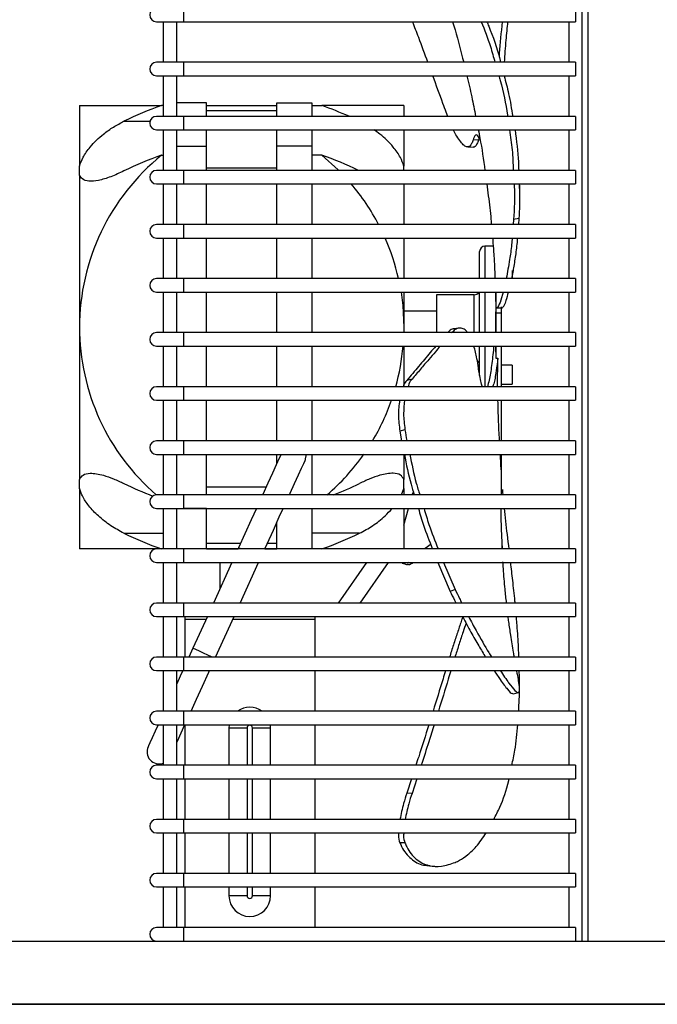
# Model space of a CAD drawing. Units: millimetres. Extents: x -2897 to 7263, y -26252 to 2488.
# Drawn here: x 5546 to 5664, y -13301 to -13119 of the extents above; entities that cross this region are included whole.
import ezdxf

# ---------------------------------------------------------------- set-up
doc = ezdxf.new("R2010")
doc.units = ezdxf.units.MM

msp = doc.modelspace()

# ---------------------------------------------------------------- linework, layer by layer
at = {"color": 0, "linetype": 'ByBlock', "lineweight": -2}
for p, q in [((5650.11, -13289.29), (5650.11, -13030.04)), ((5651.11, -13032.29), (5651.11, -13289.29)), ((5576.36, -13116.79), (5576.36, -13119.29)), ((5648.86, -13116.79), (5648.86, -13119.29)), ((5571.36, -13119.29), (5576.36, -13119.29)), ((5572.61, -13119.29), (5572.61, -13126.79)), ((5575.11, -13126.79), (5575.11, -13119.29)), ((5576.36, -13119.29), (5648.86, -13119.29)), ((5647.61, -13119.29), (5647.61, -13126.79)), ((5576.36, -13126.79), (5571.36, -13126.79)), ((5648.86, -13126.79), (5576.36, -13126.79)), ((5576.36, -13126.79), (5576.36, -13129.29)), ((5648.86, -13126.79), (5648.86, -13129.29)), ((5571.36, -13129.29), (5576.36, -13129.29)), ((5572.61, -13129.29), (5572.61, -13136.79)), ((5575.11, -13136.79), (5575.11, -13129.29)), ((5576.36, -13129.29), (5648.86, -13129.29)), ((5647.61, -13129.29), (5647.61, -13136.79)), ((5580.61, -13134.29), (5575.11, -13134.29)), ((5580.61, -13136.79), (5580.61, -13134.29)), ((5593.61, -13136.79), (5593.61, -13134.29)), ((5593.61, -13134.29), (5600.11, -13134.29)), ((5600.11, -13134.29), (5600.11, -13136.79)), ((5557.11, -13134.79), (5572.28, -13134.79)), ((5557.11, -13134.79), (5557.11, -13145.98)), ((5572.61, -13134.79), (5572.28, -13134.79)), ((5580.61, -13134.79), (5593.61, -13134.79)), ((5593.61, -13135.79), (5580.61, -13135.79)), ((5600.11, -13134.79), (5601.95, -13134.79)), ((5617.11, -13134.79), (5601.95, -13134.79)), ((5617.11, -13134.79), (5617.11, -13136.79)), ((5625.21, -13136.79), (5624.92, -13136.04)), ((5565.34, -13137.69), (5570.16, -13137.69)), ((5576.36, -13136.79), (5571.36, -13136.79)), ((5648.86, -13136.79), (5576.36, -13136.79)), ((5576.36, -13136.79), (5576.36, -13139.29)), ((5648.86, -13136.79), (5648.86, -13139.29)), ((5571.36, -13139.29), (5576.36, -13139.29)), ((5572.61, -13139.29), (5572.61, -13146.79)), ((5575.11, -13146.79), (5575.11, -13139.29)), ((5576.36, -13139.29), (5648.86, -13139.29)), ((5580.61, -13142.29), (5580.61, -13139.29)), ((5593.61, -13142.29), (5593.61, -13139.29)), ((5600.11, -13139.29), (5600.11, -13142.29)), ((5617.11, -13139.29), (5617.11, -13145.98)), ((5647.61, -13139.29), (5647.61, -13146.79)), ((5630.9, -13141.18), (5629.9, -13141.13)), ((5631.04, -13140.79), (5630.89, -13141.18)), ((5575.11, -13142.29), (5580.61, -13142.29)), ((5580.61, -13146.79), (5580.61, -13142.29)), ((5600.11, -13142.29), (5593.61, -13142.29)), ((5593.61, -13146.79), (5593.61, -13142.29)), ((5600.11, -13142.29), (5600.11, -13146.79)), ((5628.91, -13142.44), (5629.91, -13142.49)), ((5572.28, -13143.98), (5572.61, -13143.98)), ((5601.95, -13143.98), (5600.11, -13143.98)), ((5557.11, -13147.64), (5557.11, -13145.98)), ((5576.36, -13146.79), (5571.36, -13146.79)), ((5648.86, -13146.79), (5576.36, -13146.79)), ((5576.36, -13146.79), (5576.36, -13149.29)), ((5580.61, -13146.29), (5593.61, -13146.29)), ((5617.11, -13146.79), (5617.11, -13145.98)), ((5648.86, -13146.79), (5648.86, -13149.29)), ((5557.11, -13147.64), (5557.11, -13175.79)), ((5571.36, -13149.29), (5576.36, -13149.29)), ((5572.61, -13149.29), (5572.61, -13156.79)), ((5575.11, -13156.79), (5575.11, -13149.29)), ((5576.36, -13149.29), (5648.86, -13149.29)), ((5580.61, -13156.79), (5580.61, -13149.29)), ((5593.61, -13156.79), (5593.61, -13149.29)), ((5600.11, -13149.29), (5600.11, -13156.79)), ((5617.11, -13149.29), (5617.11, -13156.79)), ((5647.61, -13149.29), (5647.61, -13156.79)), ((5637.41, -13155.85), (5637.35, -13156.79)), ((5638.39, -13155.7), (5637.41, -13155.85)), ((5638.39, -13155.7), (5638.32, -13156.79)), ((5576.36, -13156.79), (5571.36, -13156.79)), ((5648.86, -13156.79), (5576.36, -13156.79)), ((5576.36, -13156.79), (5576.36, -13159.29)), ((5648.86, -13156.79), (5648.86, -13159.29)), ((5571.36, -13159.29), (5576.36, -13159.29)), ((5572.61, -13159.29), (5572.61, -13166.79)), ((5575.11, -13166.79), (5575.11, -13159.29)), ((5576.36, -13159.29), (5648.86, -13159.29)), ((5580.61, -13166.79), (5580.61, -13159.29)), ((5593.61, -13166.79), (5593.61, -13159.29)), ((5600.11, -13159.29), (5600.11, -13166.79)), ((5617.11, -13159.29), (5617.11, -13166.79)), ((5647.61, -13159.29), (5647.61, -13166.79)), ((5631.11, -13166.79), (5631.11, -13161.79)), ((5633.62, -13160.79), (5632.11, -13160.79)), ((5632.11, -13160.79), (5632.11, -13166.79)), ((5637.11, -13165.29), (5637.11, -13166.79)), ((5576.36, -13166.79), (5571.36, -13166.79)), ((5648.86, -13166.79), (5576.36, -13166.79)), ((5576.36, -13166.79), (5576.36, -13169.29)), ((5648.86, -13166.79), (5648.86, -13169.29)), ((5571.36, -13169.29), (5576.36, -13169.29)), ((5572.61, -13169.29), (5572.61, -13176.79)), ((5575.11, -13176.79), (5575.11, -13169.29)), ((5576.36, -13169.29), (5648.86, -13169.29)), ((5580.61, -13176.79), (5580.61, -13169.29)), ((5593.61, -13176.79), (5593.61, -13169.29)), ((5600.11, -13169.29), (5600.11, -13176.79)), ((5617.11, -13169.29), (5617.11, -13175.79)), ((5630.11, -13169.79), (5623.11, -13169.79)), ((5623.11, -13169.79), (5623.11, -13176.79)), ((5630.11, -13176.79), (5630.11, -13169.79)), ((5631.11, -13176.79), (5631.11, -13169.29)), ((5632.11, -13169.29), (5632.11, -13176.79)), ((5634.04, -13169.29), (5634.09, -13172.79)), ((5634.11, -13169.3), (5634.11, -13172.12)), ((5634.11, -13169.3), (5634.11, -13172.12)), ((5634.11, -13169.3), (5634.11, -13172.83)), ((5634.11, -13169.31), (5634.11, -13172.95)), ((5647.61, -13169.29), (5647.61, -13176.79)), ((5623.11, -13172.79), (5617.11, -13172.79)), ((5634.16, -13172.02), (5634.13, -13172.02)), ((5634.3, -13172.21), (5635.32, -13172.18)), ((5635.11, -13172.1), (5635.11, -13172.95)), ((5635.11, -13172.24), (5635.11, -13173.14)), ((5634.11, -13173.14), (5635.11, -13173.14)), ((5557.11, -13175.79), (5557.11, -13203.94)), ((5617.11, -13175.79), (5617.1, -13176.79)), ((5617.11, -13175.79), (5617.11, -13176.79)), ((5627.36, -13175.95), (5626.37, -13176.08)), ((5635.11, -13175.79), (5635.11, -13176.85)), ((5576.36, -13176.79), (5571.36, -13176.79)), ((5648.86, -13176.79), (5576.36, -13176.79)), ((5576.36, -13176.79), (5576.36, -13179.29)), ((5635.11, -13176.75), (5634.11, -13176.76)), ((5648.86, -13176.79), (5648.86, -13179.29)), ((5571.36, -13179.29), (5576.36, -13179.29)), ((5572.61, -13179.29), (5572.61, -13186.79)), ((5575.11, -13186.79), (5575.11, -13179.29)), ((5576.36, -13179.29), (5648.86, -13179.29)), ((5580.61, -13186.79), (5580.61, -13179.29)), ((5593.61, -13186.79), (5593.61, -13179.29)), ((5600.11, -13179.29), (5600.11, -13186.79)), ((5617.11, -13179.29), (5617.11, -13186.54)), ((5630.11, -13179.56), (5630.11, -13179.29)), ((5631.11, -13184.71), (5631.11, -13179.29)), ((5632.11, -13179.29), (5632.11, -13186.79)), ((5634.11, -13179.29), (5634.11, -13181.53)), ((5634.11, -13180.42), (5634.11, -13179.29)), ((5634.11, -13179.29), (5634.11, -13181.51)), ((5634.11, -13179.29), (5634.11, -13181.52)), ((5634.11, -13179.29), (5634.11, -13181.49)), ((5634.11, -13179.29), (5634.11, -13181.52)), ((5635.11, -13179.29), (5635.11, -13186.79)), ((5647.61, -13179.29), (5647.61, -13186.79)), ((5634.11, -13180.42), (5634.11, -13180.42)), ((5634.11, -13181.49), (5634.5, -13181.48)), ((5634.45, -13186.79), (5634.5, -13181.48)), ((5637.11, -13182.79), (5635.11, -13182.79)), ((5637.11, -13182.79), (5637.11, -13186.29)), ((5618.61, -13185.39), (5617.65, -13185.64)), ((5576.36, -13186.79), (5571.36, -13186.79)), ((5648.86, -13186.79), (5576.36, -13186.79)), ((5576.36, -13186.79), (5576.36, -13189.29)), ((5635.11, -13186.29), (5637.11, -13186.29)), ((5648.86, -13186.79), (5648.86, -13189.29)), ((5571.36, -13189.29), (5576.36, -13189.29)), ((5572.61, -13189.29), (5572.61, -13196.79)), ((5575.11, -13196.79), (5575.11, -13189.29)), ((5576.36, -13189.29), (5648.86, -13189.29)), ((5580.61, -13196.79), (5580.61, -13189.29)), ((5593.61, -13196.79), (5593.61, -13189.29)), ((5600.11, -13189.29), (5600.11, -13196.79)), ((5635.11, -13189.29), (5635.11, -13196.79)), ((5647.61, -13189.29), (5647.61, -13196.79)), ((5617.31, -13194.73), (5616.37, -13195.03)), ((5616.37, -13195.03), (5616.66, -13196.79)), ((5576.36, -13196.79), (5571.36, -13196.79)), ((5648.86, -13196.79), (5576.36, -13196.79)), ((5576.36, -13196.79), (5576.36, -13199.29)), ((5648.86, -13196.79), (5648.86, -13199.29)), ((5571.36, -13199.29), (5576.36, -13199.29)), ((5572.61, -13199.29), (5572.61, -13206.79)), ((5575.11, -13206.79), (5575.11, -13199.29)), ((5576.36, -13199.29), (5648.86, -13199.29)), ((5580.61, -13206.79), (5580.61, -13199.29)), ((5593.61, -13201), (5593.61, -13199.29)), ((5600.11, -13199.29), (5600.11, -13206.79)), ((5617.11, -13199.29), (5617.11, -13203.94)), ((5635.11, -13199.3), (5635.11, -13206.79)), ((5647.61, -13199.29), (5647.61, -13206.79)), ((5635.1, -13202.15), (5635.11, -13206.79)), ((5557.11, -13205.6), (5557.11, -13203.94)), ((5580.61, -13205.29), (5591.67, -13205.29)), ((5617.11, -13205.6), (5617.11, -13203.94)), ((5557.11, -13205.6), (5557.11, -13216.79)), ((5576.36, -13206.79), (5571.36, -13206.79)), ((5648.86, -13206.79), (5576.36, -13206.79)), ((5576.36, -13206.79), (5576.36, -13209.29)), ((5616.65, -13206.79), (5617.11, -13205.6)), ((5617.11, -13205.6), (5617.11, -13206.79)), ((5618.67, -13206.79), (5618.86, -13206.22)), ((5648.86, -13206.79), (5648.86, -13209.29)), ((5571.36, -13209.29), (5576.36, -13209.29)), ((5572.61, -13209.29), (5572.61, -13216.79)), ((5575.11, -13216.79), (5575.11, -13209.29)), ((5576.36, -13209.29), (5648.86, -13209.29)), ((5580.61, -13209.29), (5576.36, -13209.29)), ((5580.61, -13216.79), (5580.61, -13209.29)), ((5594.79, -13209.29), (5600.11, -13209.29)), ((5600.11, -13209.29), (5600.11, -13216.79)), ((5617.11, -13212.37), (5617.95, -13209.29)), ((5617.11, -13209.29), (5617.11, -13216.79)), ((5647.61, -13209.29), (5647.61, -13216.79)), ((5593.61, -13216.79), (5593.61, -13211.87)), ((5565.34, -13213.88), (5572.61, -13213.88)), ((5608.89, -13213.88), (5600.11, -13213.88)), ((5635.32, -13216.79), (5635.16, -13213.14)), ((5586.89, -13215.79), (5580.61, -13215.79)), ((5593.61, -13215.79), (5591.84, -13215.79)), ((5635.3, -13216.79), (5635.26, -13215.87)), ((5571.36, -13216.79), (5557.11, -13216.79)), ((5576.36, -13216.79), (5571.36, -13216.79)), ((5648.86, -13216.79), (5576.36, -13216.79)), ((5576.36, -13216.79), (5576.36, -13219.29)), ((5580.61, -13216.79), (5586.44, -13216.79)), ((5586.54, -13216.56), (5586.44, -13216.79)), ((5591.38, -13216.79), (5593.61, -13216.79)), ((5601.95, -13216.79), (5600.11, -13216.79)), ((5622.36, -13216.69), (5622.24, -13216.79)), ((5648.86, -13216.79), (5648.86, -13219.29)), ((5571.36, -13219.29), (5576.36, -13219.29)), ((5572.61, -13219.29), (5572.61, -13226.79)), ((5575.11, -13226.79), (5575.11, -13219.29)), ((5576.36, -13219.29), (5648.86, -13219.29)), ((5585.3, -13219.29), (5581.89, -13226.79)), ((5583.11, -13224.1), (5583.11, -13219.29)), ((5586.84, -13226.79), (5590.24, -13219.29)), ((5610.21, -13219.29), (5604.96, -13226.79)), ((5614.21, -13219.29), (5608.96, -13226.79)), ((5618.61, -13219.46), (5618.03, -13219.29)), ((5618.85, -13219.29), (5618.61, -13219.46)), ((5623.37, -13219.29), (5625.69, -13224.63)), ((5624.44, -13219.29), (5626.61, -13224.3)), ((5647.61, -13219.29), (5647.61, -13226.79)), ((5626.61, -13224.3), (5625.69, -13224.63)), ((5576.36, -13226.79), (5571.36, -13226.79)), ((5648.86, -13226.79), (5576.36, -13226.79)), ((5576.36, -13226.79), (5576.36, -13229.29)), ((5648.86, -13226.79), (5648.86, -13229.29)), ((5571.36, -13229.29), (5576.36, -13229.29)), ((5572.61, -13229.29), (5572.61, -13236.79)), ((5575.11, -13236.79), (5575.11, -13229.29)), ((5576.36, -13229.29), (5648.86, -13229.29)), ((5576.61, -13229.29), (5576.61, -13229.79)), ((5576.61, -13229.79), (5576.61, -13236.79)), ((5576.61, -13229.79), (5580.53, -13229.79)), ((5580.76, -13229.29), (5578.09, -13235.15)), ((5582.29, -13236.79), (5585.7, -13229.29)), ((5585.47, -13229.79), (5600.61, -13229.79)), ((5600.61, -13229.29), (5600.61, -13229.79)), ((5600.61, -13229.79), (5600.61, -13236.79)), ((5647.61, -13229.29), (5647.61, -13236.79)), ((5578.09, -13235.15), (5577.35, -13236.79)), ((5638.39, -13236.79), (5638.39, -13236.52)), ((5576.36, -13236.79), (5571.36, -13236.79)), ((5648.86, -13236.79), (5576.36, -13236.79)), ((5576.36, -13236.79), (5576.36, -13239.29)), ((5648.86, -13236.79), (5648.86, -13239.29)), ((5571.36, -13239.29), (5576.36, -13239.29)), ((5572.61, -13239.29), (5572.61, -13246.79)), ((5575.11, -13246.79), (5575.11, -13239.29)), ((5576.36, -13239.29), (5648.86, -13239.29)), ((5600.61, -13239.29), (5600.61, -13246.79)), ((5647.61, -13239.29), (5647.61, -13246.79)), ((5576.36, -13246.79), (5571.36, -13246.79)), ((5648.86, -13246.79), (5576.36, -13246.79)), ((5576.36, -13246.79), (5576.36, -13249.29)), ((5648.86, -13246.79), (5648.86, -13249.29)), ((5571.36, -13249.29), (5576.36, -13249.29)), ((5572.61, -13249.29), (5572.61, -13256.79)), ((5575.11, -13256.79), (5575.11, -13249.29)), ((5576.36, -13249.29), (5648.86, -13249.29)), ((5576.61, -13249.29), (5576.61, -13256.79)), ((5584.81, -13249.29), (5584.76, -13249.9)), ((5588.11, -13249.9), (5584.76, -13249.9)), ((5584.76, -13249.9), (5584.76, -13256.79)), ((5588.11, -13249.9), (5588.11, -13256.79)), ((5592.47, -13249.9), (5589.11, -13249.9)), ((5589.11, -13256.79), (5589.11, -13249.9)), ((5592.47, -13249.9), (5592.42, -13249.29)), ((5592.47, -13256.79), (5592.47, -13249.9)), ((5600.61, -13249.29), (5600.61, -13256.79)), ((5647.61, -13249.29), (5647.61, -13256.79)), ((5576.36, -13256.79), (5571.36, -13256.79)), ((5648.86, -13256.79), (5576.36, -13256.79)), ((5576.36, -13256.79), (5576.36, -13259.29)), ((5648.86, -13256.79), (5648.86, -13259.29)), ((5571.36, -13259.29), (5576.36, -13259.29)), ((5572.61, -13259.29), (5572.61, -13266.79)), ((5575.11, -13266.79), (5575.11, -13259.29)), ((5576.36, -13259.29), (5648.86, -13259.29)), ((5576.61, -13259.29), (5576.61, -13266.79)), ((5584.76, -13259.29), (5584.76, -13266.79)), ((5588.11, -13259.29), (5588.11, -13266.79)), ((5589.11, -13266.79), (5589.11, -13259.29)), ((5592.47, -13266.79), (5592.47, -13259.29)), ((5600.61, -13259.29), (5600.61, -13266.79)), ((5618.51, -13259.29), (5617.65, -13261.94)), ((5619.49, -13259.29), (5618.61, -13261.98)), ((5647.61, -13259.29), (5647.61, -13266.79)), ((5618.61, -13261.98), (5617.65, -13261.94)), ((5576.36, -13266.79), (5571.36, -13266.79)), ((5648.86, -13266.79), (5576.36, -13266.79)), ((5576.36, -13266.79), (5576.36, -13269.29)), ((5648.86, -13266.79), (5648.86, -13269.29)), ((5571.36, -13269.29), (5576.36, -13269.29)), ((5572.61, -13269.29), (5572.61, -13276.79)), ((5575.11, -13276.79), (5575.11, -13269.29)), ((5576.36, -13269.29), (5648.86, -13269.29)), ((5576.61, -13269.29), (5576.61, -13276.79)), ((5584.76, -13269.29), (5584.76, -13276.79)), ((5588.11, -13269.29), (5588.11, -13276.79)), ((5589.11, -13276.79), (5589.11, -13269.29)), ((5592.47, -13276.79), (5592.47, -13269.29)), ((5600.61, -13269.29), (5600.61, -13276.79)), ((5647.61, -13269.29), (5647.61, -13276.79)), ((5617.31, -13271.15), (5616.37, -13271.1)), ((5621.87, -13275.41), (5622.82, -13275.47)), ((5576.36, -13276.79), (5571.36, -13276.79)), ((5648.86, -13276.79), (5576.36, -13276.79)), ((5576.36, -13276.79), (5576.36, -13279.29)), ((5648.86, -13276.79), (5648.86, -13279.29)), ((5571.36, -13279.29), (5576.36, -13279.29)), ((5572.61, -13279.29), (5572.61, -13286.79)), ((5575.11, -13286.79), (5575.11, -13279.29)), ((5576.36, -13279.29), (5648.86, -13279.29)), ((5576.61, -13279.29), (5576.61, -13286.79)), ((5584.76, -13279.29), (5584.76, -13280.9)), ((5588.11, -13279.29), (5588.11, -13280.9)), ((5589.11, -13280.9), (5589.11, -13279.29)), ((5592.47, -13280.9), (5592.47, -13279.29)), ((5600.61, -13279.29), (5600.61, -13286.79)), ((5647.61, -13279.29), (5647.61, -13286.79)), ((5588.11, -13280.9), (5584.76, -13280.9)), ((5592.47, -13280.9), (5589.11, -13280.9)), ((5576.36, -13286.79), (5571.36, -13286.79)), ((5648.86, -13286.79), (5576.36, -13286.79)), ((5576.36, -13286.79), (5576.36, -13289.29)), ((5648.86, -13286.79), (5648.86, -13289.29)), ((5388.41, -13289.29), (5841.61, -13289.29)), ((5571.36, -13289.29), (5576.36, -13289.29)), ((5572.61, -13289.29), (5572.61, -13289.29)), ((5575.11, -13289.29), (5575.11, -13289.29)), ((5576.36, -13289.29), (5648.86, -13289.29)), ((5576.61, -13289.29), (5576.61, -13289.29)), ((5600.61, -13289.29), (5600.61, -13289.29)), ((5647.61, -13289.29), (5647.61, -13289.29)), ((5870.81, -13300.99), (5323.31, -13300.99)), ((5381.81, -13300.99), (5918.51, -13300.99))]:
    msp.add_line(p, q, dxfattribs=at)
at = {"color": 0, "linetype": 'ByBlock', "lineweight": -2, "flags": 128}
for points in [[(5601.95, -13143.98), (5604.96, -13146.68), (5605.07, -13146.79)], [(5616.59, -13169.29), (5616.91, -13171.75), (5617.11, -13175.79)], [(5634.11, -13176.79), (5634.11, -13175.35), (5634.11, -13173.66), (5634.1, -13172.95)], [(5634.11, -13179.29), (5634.11, -13179.29), (5634.11, -13180.42)], [(5594.39, -13199.29), (5594.07, -13200), (5593.5, -13201.25), (5592.79, -13202.8), (5591.96, -13204.64), (5591.01, -13206.72), (5590.98, -13206.79)], [(5598.91, -13200.22), (5598.94, -13200.15), (5599.11, -13199.29)], [(5595.93, -13206.79), (5596.06, -13206.5), (5596.89, -13204.67), (5597.6, -13203.11), (5598.16, -13201.86), (5598.58, -13200.96), (5598.83, -13200.4), (5598.91, -13200.22)], [(5589.85, -13209.29), (5588.87, -13211.43), (5587.72, -13213.97), (5586.54, -13216.56)], [(5591.38, -13216.79), (5591.81, -13215.83), (5592.97, -13213.3), (5594.07, -13210.86), (5594.79, -13209.29)], [(5587.03, -13216.79), (5586.67, -13216.62), (5586.54, -13216.56)], [(5616.78, -13219.4), (5617.26, -13219.55), (5617.74, -13219.7)], [(5579.29, -13235.69), (5578.64, -13235.4), (5578.22, -13235.21), (5578.09, -13235.15)], [(5581.7, -13236.79), (5581.54, -13236.72), (5580.86, -13236.41), (5580.07, -13236.05), (5579.29, -13235.69)], [(5576.21, -13239.29), (5575.76, -13240.28), (5575.11, -13241.7)], [(5577.74, -13246.79), (5578.75, -13244.57), (5579.86, -13242.14), (5581.01, -13239.6), (5581.15, -13239.29)], [(5571.67, -13249.29), (5571.13, -13250.47), (5570.56, -13251.71), (5570.15, -13252.62), (5569.9, -13253.17), (5569.82, -13253.36)], [(5575.11, -13252.58), (5575.23, -13252.33), (5575.93, -13250.77), (5576.61, -13249.27)]]:
    msp.add_lwpolyline(points, dxfattribs=at)
at = {"color": 0, "linetype": 'ByBlock', "lineweight": -2}
for centre, radius, start, end in [((5571.36, -13118.04), 1.25, 90, 270), ((5571.36, -13128.04), 1.25, 90, 270), ((5594.26, -13197.07), 66.05, 109.4384, 115.9682), ((5579.64, -13197.92), 66.96, 65.9206, 70.536), ((5571.36, -13138.04), 1.25, 90, 270), ((5598.06, -13175.79), 40.94, 129.0215, 180), ((5594.28, -13206.3), 66.09, 109.4413, 115.967), ((5579.92, -13206.37), 66.17, 64.2291, 70.5567), ((5571.36, -13148.04), 1.25, 90, 270), ((5576.17, -13175.79), 40.94, 27.6507, 40.3361), ((5571.36, -13158.04), 1.25, 90, 270), ((5576.17, -13175.79), 40.94, 12.6989, 23.7669), ((5632.11, -13161.79), 1, 90, 180), ((5571.36, -13168.04), 1.25, 90, 270), ((5630.11, -13168.79), 1, 270, 330), ((8037.03, -13175.14), 2402.92, 179.95229, 180.03929), ((7998.34, -13175.14), 2363.23, 179.95146, 180.0391), ((5598.06, -13175.79), 40.94, 180, 229.2187), ((5571.36, -13178.04), 1.25, 90, 270), ((5576.17, -13175.79), 40.94, 344.4144, 355.0959), ((5630.11, -13182.79), 1, 0, 53.8854), ((5571.36, -13188.04), 1.25, 90, 270), ((5576.17, -13175.79), 40.94, 329.1407, 340.7469), ((5571.36, -13198.04), 1.25, 90, 270), ((5576.17, -13175.79), 40.94, 310.7834, 324.9708), ((5594.05, -13145.78), 65.53, 244.0188, 249.0965), ((5580.36, -13146.18), 65.1, 291.403, 295.9946), ((6290.3, -13206.41), 655.19, 179.92531, 180.03316), ((5571.36, -13208.04), 1.25, 90, 270), ((5594.26, -13154.5), 66.05, 244.0318, 250.5616), ((5579.97, -13154.5), 66.05, 289.4385, 295.9682), ((5571.36, -13218.04), 1.25, 90, 270), ((5571.36, -13228.04), 1.25, 90, 270), ((5571.36, -13238.04), 1.25, 90, 270), ((5571.36, -13248.04), 1.25, 90, 270), ((5588.61, -13249.9), 3.85, 53.9914, 126.0086), ((5588.61, -13249.9), 0.5, 0, 180), ((5571.86, -13254.29), 2.25, 155.556, 221.1121), ((5571.86, -13254.29), 2.25, 221.1121, 289.4442), ((5571.36, -13258.04), 1.25, 90, 270), ((5571.36, -13268.04), 1.25, 90, 270), ((5571.36, -13278.04), 1.25, 90, 270), ((5588.61, -13280.9), 3.85, 180, 0), ((5588.61, -13280.9), 0.5, 180, 0), ((5571.36, -13288.04), 1.25, 90, 270)]:
    msp.add_arc(centre, radius, start, end, dxfattribs=at)
msp.add_ellipse((5635.07, -13175.79), major_axis=(-0.05, 31), ratio=0.000852, start_param=2.587813, end_param=2.858555, dxfattribs=at)
for points, knots in [([(5621.54, -13126.79), (5620.98, -13125.27), (5620.06, -13122.78), (5619.1, -13120.27), (5618.72, -13119.29)], [0, 0, 0, 0, 0.60859, 1, 1, 1, 1]), ([(5626.12, -13119.29), (5626.27, -13119.8), (5627.02, -13122.28), (5627.66, -13124.79), (5628.17, -13126.79)], [0, 0, 0, 0, 0.205292, 1, 1, 1, 1]), ([(5631.43, -13119.29), (5632.02, -13120.8), (5632.96, -13123.2), (5633.68, -13125.82), (5633.95, -13126.79)], [0, 0, 0, 0, 0.627948, 1, 1, 1, 1]), ([(5632.47, -13119.29), (5632.58, -13119.56), (5633.48, -13121.73), (5634.37, -13124.29), (5634.95, -13126.6), (5635, -13126.79)], [0, 0, 0, 0, 0.117601, 0.929564, 1, 1, 1, 1]), ([(5635.29, -13119.29), (5635.09, -13121.27), (5634.87, -13123.47), (5634.73, -13125.61), (5634.72, -13125.82)], [0, 0, 0, 0, 0.900813, 1, 1, 1, 1]), ([(5636.3, -13119.29), (5636.18, -13120.43), (5635.93, -13122.94), (5635.75, -13125.43), (5635.66, -13126.79)], [0, 0, 0, 0, 0.452622, 1, 1, 1, 1]), ([(5624.92, -13136.04), (5624.73, -13135.5), (5623.92, -13133.26), (5623.09, -13131), (5622.46, -13129.29)], [0, 0, 0, 0, 0.238668, 1, 1, 1, 1]), ([(5628.76, -13129.29), (5629.08, -13130.59), (5629.68, -13133.08), (5630.15, -13135.59), (5630.38, -13136.79)], [0, 0, 0, 0, 0.5243766, 1, 1, 1, 1]), ([(5634.67, -13129.29), (5634.75, -13129.58), (5635.44, -13131.95), (5635.99, -13134.52), (5636.28, -13136.72), (5636.29, -13136.79)], [0, 0, 0, 0, 0.119141, 0.973507, 1, 1, 1, 1]), ([(5635.64, -13129.29), (5635.94, -13130.39), (5636.61, -13132.87), (5637.01, -13135.39), (5637.23, -13136.79)], [0, 0, 0, 0, 0.446913, 1, 1, 1, 1]), ([(5557.11, -13145.98), (5557.3, -13145.44), (5557.73, -13144.25), (5559.27, -13142.12), (5561.25, -13140.24), (5563.4, -13138.71), (5564.69, -13138.03), (5565.34, -13137.69)], [0, 0, 0, 0, 0.153776, 0.340636, 0.619324, 0.809546, 1, 1, 1, 1]), ([(5617.11, -13145.98), (5616.92, -13145.44), (5616.5, -13144.25), (5614.95, -13142.13), (5613.22, -13140.43), (5611.93, -13139.54), (5611.56, -13139.29)], [0, 0, 0, 0, 0.209538, 0.464158, 0.843904, 1, 1, 1, 1]), ([(5629.9, -13141.13), (5629.82, -13141.38), (5629.57, -13142.13), (5629.07, -13142.54), (5628.41, -13142.34), (5627.79, -13141.78), (5627.1, -13140.81), (5626.59, -13139.95), (5626.31, -13139.35), (5626.28, -13139.29)], [0, 0, 0, 0, 0.123734, 0.373015, 0.524411, 0.675842, 0.82892, 0.982012, 1, 1, 1, 1]), ([(5630.87, -13139.29), (5630.97, -13139.8), (5631.47, -13142.29), (5631.83, -13144.8), (5632.11, -13146.79)], [0, 0, 0, 0, 0.208067, 1, 1, 1, 1]), ([(5636.63, -13139.29), (5636.82, -13140.53), (5637.21, -13143.11), (5637.3, -13145.53), (5637.34, -13146.79)], [0, 0, 0, 0, 0.483449, 1, 1, 1, 1]), ([(5637.66, -13139.29), (5637.93, -13141.3), (5638.26, -13143.87), (5638.33, -13146.27), (5638.35, -13146.79)], [0, 0, 0, 0, 0.784537, 1, 1, 1, 1]), ([(5631.19, -13140.99), (5631, -13140.68), (5630.6, -13140.03), (5630.16, -13140.36), (5629.96, -13140.95), (5629.9, -13141.13)], [0, 0, 0, 0, 0.389699, 0.81897, 1, 1, 1, 1]), ([(5630.89, -13141.18), (5630.81, -13141.42), (5630.55, -13142.17), (5630.22, -13142.59), (5629.91, -13142.49), (5629.9, -13142.49)], [0, 0, 0, 0, 0.328218, 0.989533, 1, 1, 1, 1]), ([(5565.34, -13146.88), (5564.52, -13147.26), (5562.89, -13148.02), (5560.67, -13148.69), (5558.88, -13148.86), (5557.64, -13148.53), (5557.27, -13147.91), (5557.11, -13147.64)], [0, 0, 0, 0, 0.2410763, 0.4814297, 0.6895447, 0.8662041, 1, 1, 1, 1]), ([(5632.44, -13149.29), (5632.63, -13150.75), (5632.92, -13152.94), (5633.18, -13155.45), (5633.27, -13156.48), (5633.3, -13156.79)], [0, 0, 0, 0, 0.586494, 0.878608, 1, 1, 1, 1]), ([(5637.49, -13149.29), (5637.5, -13149.42), (5637.64, -13151.78), (5637.52, -13153.87), (5637.41, -13155.85)], [0, 0, 0, 0, 0.054869, 1, 1, 1, 1]), ([(5638.45, -13149.29), (5638.47, -13149.72), (5638.57, -13152), (5638.47, -13154.05), (5638.39, -13155.7)], [0, 0, 0, 0, 0.191749, 1, 1, 1, 1]), ([(5638.48, -13150.15), (5638.49, -13150.06), (5638.52, -13149.7), (5638.49, -13149.47), (5638.47, -13149.29)], [0, 0, 0, 0, 0.234809, 1, 1, 1, 1]), ([(5633.51, -13159.29), (5633.54, -13159.6), (5633.62, -13160.6), (5633.75, -13162.55), (5633.88, -13164.74), (5633.93, -13166.23), (5633.95, -13166.79)], [0, 0, 0, 0, 0.1236532, 0.4034562, 0.7790332, 1, 1, 1, 1]), ([(5637.14, -13159.29), (5637.1, -13159.69), (5636.98, -13161.12), (5636.61, -13163.79), (5636.25, -13165.66), (5636.04, -13166.79)], [0, 0, 0, 0, 0.134838, 0.475565, 1, 1, 1, 1]), ([(5638.11, -13159.29), (5638.07, -13159.66), (5637.95, -13161.08), (5637.65, -13163.21), (5637.3, -13165.41), (5637.08, -13166.42), (5636.99, -13166.79)], [0, 0, 0, 0, 0.12377, 0.463839, 0.802026, 1, 1, 1, 1]), ([(5635.44, -13169.29), (5635.41, -13169.45), (5635.14, -13170.56), (5634.74, -13171.57), (5634.41, -13172.29), (5634.32, -13172.19), (5634.32, -13172.18)], [0, 0, 0, 0, 0.074627, 0.521503, 0.968381, 1, 1, 1, 1]), ([(5636.42, -13169.29), (5636.26, -13169.85), (5635.88, -13171.25), (5635.5, -13172.14), (5635.38, -13172.06), (5635.34, -13172.03)], [0, 0, 0, 0, 0.327554, 0.811476, 1, 1, 1, 1]), ([(5634.12, -13172.02), (5634.11, -13172.1), (5634.1, -13172.29), (5634.11, -13172.83), (5634.11, -13173.14)], [0, 0, 0, 0, 0.434112, 1, 1, 1, 1]), ([(5635.12, -13172.01), (5635.11, -13172.09), (5635.1, -13172.28), (5635.11, -13172.83), (5635.11, -13173.14)], [0, 0, 0, 0, 0.4350436, 1, 1, 1, 1]), ([(5626.38, -13176.08), (5626.38, -13176.08), (5626.14, -13176.04), (5625.72, -13176.25), (5625.32, -13176.63), (5625.16, -13176.79)], [0, 0, 0, 0, 0.00797, 0.604354, 1, 1, 1, 1]), ([(5628.89, -13176.79), (5628.84, -13176.72), (5628.59, -13176.34), (5628.07, -13176.02), (5627.34, -13175.89), (5626.61, -13176.15), (5626.14, -13176.62), (5625.9, -13176.85)], [0, 0, 0, 0, 0.050698, 0.292443, 0.534217, 0.767107, 1, 1, 1, 1]), ([(5622.99, -13179.29), (5622.66, -13179.68), (5621.63, -13180.9), (5619.85, -13183.01), (5618.38, -13184.77), (5617.65, -13185.64)], [0, 0, 0, 0, 0.1941134, 0.5970185, 1, 1, 1, 1]), ([(5623.82, -13179.29), (5623.52, -13179.63), (5622.83, -13180.44), (5621.61, -13181.86), (5620.18, -13183.54), (5619.13, -13184.77), (5618.61, -13185.39)], [0, 0, 0, 0, 0.175749, 0.412352, 0.70616, 1, 1, 1, 1]), ([(5630.89, -13183.28), (5630.81, -13182.7), (5630.59, -13181.18), (5630.26, -13180.01), (5630.05, -13179.29)], [0, 0, 0, 0, 0.377963, 1, 1, 1, 1]), ([(5633.72, -13179.29), (5633.71, -13179.4), (5633.61, -13180.65), (5633.33, -13182.91), (5632.95, -13185.46), (5632.67, -13186.41), (5632.55, -13186.79)], [0, 0, 0, 0, 0.037072, 0.398383, 0.760997, 1, 1, 1, 1]), ([(5634.5, -13181.48), (5634.39, -13182.3), (5634.16, -13184.11), (5633.84, -13185.98), (5633.6, -13186.62), (5633.54, -13186.79)], [0, 0, 0, 0, 0.374418, 0.83353, 1, 1, 1, 1]), ([(5631.66, -13186.79), (5631.64, -13186.76), (5631.42, -13186.31), (5631.15, -13184.99), (5630.95, -13183.66), (5630.89, -13183.28)], [0, 0, 0, 0, 0.045051, 0.726951, 1, 1, 1, 1]), ([(5618.61, -13185.39), (5618.39, -13185.64), (5618.1, -13185.99), (5617.92, -13186.62), (5617.87, -13186.79)], [0, 0, 0, 0, 0.741574, 1, 1, 1, 1]), ([(5617.65, -13185.64), (5617.43, -13185.89), (5617.18, -13186.18), (5617.02, -13186.71), (5617, -13186.79)], [0, 0, 0, 0, 0.8592207, 1, 1, 1, 1]), ([(5616.31, -13189.29), (5616.21, -13190.19), (5615.99, -13191.95), (5616.25, -13194.02), (5616.37, -13195.03)], [0, 0, 0, 0, 0.513696, 1, 1, 1, 1]), ([(5617.24, -13189.29), (5617.15, -13190.1), (5616.95, -13191.77), (5617.19, -13193.73), (5617.31, -13194.73)], [0, 0, 0, 0, 0.490069, 1, 1, 1, 1]), ([(5634.81, -13196.79), (5634.79, -13196.46), (5634.7, -13194.93), (5634.57, -13192.4), (5634.52, -13190.06), (5634.5, -13189.29)], [0, 0, 0, 0, 0.153922, 0.718561, 1, 1, 1, 1]), ([(5617.31, -13194.73), (5617.4, -13195.39), (5617.5, -13196.08), (5617.65, -13196.76), (5617.66, -13196.79)], [0, 0, 0, 0, 0.965956, 1, 1, 1, 1]), ([(5617.2, -13199.29), (5617.56, -13201.16), (5618.05, -13203.71), (5618.82, -13206.14), (5619.03, -13206.79)], [0, 0, 0, 0, 0.732632, 1, 1, 1, 1]), ([(5618.21, -13199.29), (5618.56, -13201.09), (5619.05, -13203.64), (5619.83, -13206.07), (5620.06, -13206.79)], [0, 0, 0, 0, 0.705357, 1, 1, 1, 1]), ([(5635.1, -13202.15), (5635.06, -13201.3), (5635.01, -13200.44), (5634.95, -13199.29), (5634.95, -13199.29)], [0, 0, 0, 0, 0.99515, 1, 1, 1, 1]), ([(5557.11, -13203.94), (5557.3, -13203.63), (5557.73, -13202.96), (5559.27, -13202.67), (5561.25, -13203.02), (5563.4, -13203.78), (5564.69, -13204.39), (5565.34, -13204.69)], [0, 0, 0, 0, 0.1537718, 0.3406307, 0.6193214, 0.8095464, 1, 1, 1, 1]), ([(5617.11, -13203.94), (5616.92, -13203.63), (5616.5, -13202.96), (5614.95, -13202.67), (5612.98, -13203.02), (5610.83, -13203.78), (5609.54, -13204.39), (5608.89, -13204.69)], [0, 0, 0, 0, 0.153772, 0.340631, 0.619322, 0.809546, 1, 1, 1, 1]), ([(5565.34, -13213.88), (5564.52, -13213.45), (5562.89, -13212.57), (5560.67, -13210.83), (5558.88, -13208.95), (5557.64, -13207.14), (5557.27, -13206.06), (5557.11, -13205.6)], [0, 0, 0, 0, 0.24108, 0.481431, 0.689547, 0.866201, 1, 1, 1, 1]), ([(5635.47, -13206.79), (5635.46, -13206.75), (5635.42, -13206.35), (5635.4, -13206.06), (5635.39, -13205.79)], [0, 0, 0, 0, 0.084914, 1, 1, 1, 1]), ([(5608.89, -13213.88), (5609.71, -13213.44), (5611.33, -13212.56), (5613.41, -13210.99), (5614.5, -13209.77), (5614.93, -13209.29)], [0, 0, 0, 0, 0.379182, 0.757214, 1, 1, 1, 1]), ([(5619.79, -13209.29), (5620.1, -13210.34), (5620.85, -13212.9), (5621.8, -13215.29), (5622.36, -13216.69)], [0, 0, 0, 0, 0.410354, 1, 1, 1, 1]), ([(5620.83, -13209.29), (5621.12, -13210.29), (5621.89, -13212.89), (5622.86, -13215.31), (5623.45, -13216.79)], [0, 0, 0, 0, 0.387772, 1, 1, 1, 1]), ([(5635.16, -13213.14), (5635.14, -13212.49), (5635.12, -13211.31), (5635.1, -13210.01), (5635.11, -13209.44), (5635.11, -13209.29)], [0, 0, 0, 0, 0.471757, 0.859957, 1, 1, 1, 1]), ([(5636.57, -13216.79), (5636.35, -13215), (5636.02, -13212.27), (5635.8, -13210.05), (5635.72, -13209.29)], [0, 0, 0, 0, 0.65547, 1, 1, 1, 1]), ([(5622.07, -13215.93), (5622.05, -13215.96), (5621.68, -13216.26), (5621.3, -13216.53), (5620.95, -13216.79)], [0, 0, 0, 0, 0.078349, 1, 1, 1, 1]), ([(5618.61, -13219.46), (5618.39, -13219.6), (5618.06, -13219.81), (5617.85, -13219.64), (5617.78, -13219.57)], [0, 0, 0, 0, 0.638644, 1, 1, 1, 1]), ([(5636.09, -13226.79), (5636, -13225.93), (5635.77, -13223.82), (5635.55, -13221.28), (5635.45, -13219.59), (5635.43, -13219.18)], [0, 0, 0, 0, 0.338348, 0.836568, 1, 1, 1, 1]), ([(5637.68, -13226.79), (5637.67, -13226.68), (5637.54, -13225.24), (5637.25, -13222.68), (5636.99, -13220.38), (5636.86, -13219.29)], [0, 0, 0, 0, 0.042114, 0.54572, 1, 1, 1, 1]), ([(5625.69, -13224.63), (5625.94, -13225.18), (5626.28, -13225.92), (5626.63, -13226.61), (5626.72, -13226.79)], [0, 0, 0, 0, 0.736927, 1, 1, 1, 1]), ([(5626.61, -13224.3), (5626.87, -13224.85), (5627.27, -13225.71), (5627.67, -13226.5), (5627.81, -13226.79)], [0, 0, 0, 0, 0.642111, 1, 1, 1, 1]), ([(5628, -13229.35), (5627.93, -13229.55), (5627.65, -13230.36), (5627.1, -13232.01), (5626.38, -13234.22), (5625.85, -13235.84), (5625.59, -13236.71), (5625.56, -13236.79)], [0, 0, 0, 0, 0.100037, 0.391041, 0.682089, 0.969868, 1, 1, 1, 1]), ([(5628.61, -13230.49), (5628.43, -13231.03), (5628.02, -13232.24), (5627.34, -13234.32), (5626.83, -13235.9), (5626.58, -13236.73), (5626.56, -13236.79)], [0, 0, 0, 0, 0.2792794, 0.6332162, 0.9741418, 1, 1, 1, 1]), ([(5628, -13229.35), (5628.5, -13230.3), (5629.5, -13232.2), (5630.96, -13234.75), (5631.81, -13236.12), (5632.22, -13236.79)], [0, 0, 0, 0, 0.3358593, 0.6735279, 1, 1, 1, 1]), ([(5629.07, -13229.29), (5629.54, -13230.17), (5630.83, -13232.61), (5632.32, -13235.17), (5633.17, -13236.51), (5633.35, -13236.79)], [0, 0, 0, 0, 0.3080716, 0.8558395, 1, 1, 1, 1]), ([(5637.55, -13236.79), (5637.49, -13236.49), (5637.24, -13235.15), (5636.9, -13232.97), (5636.58, -13230.77), (5636.43, -13229.61), (5636.39, -13229.29)], [0, 0, 0, 0, 0.120873, 0.538407, 0.871545, 1, 1, 1, 1]), ([(5638.39, -13236.52), (5638.35, -13235.85), (5638.26, -13233.81), (5638.09, -13231.38), (5637.94, -13229.67), (5637.9, -13229.29)], [0, 0, 0, 0, 0.2779662, 0.8376177, 1, 1, 1, 1]), ([(5624.8, -13239.29), (5624.65, -13239.79), (5623.89, -13242.3), (5623.12, -13244.79), (5622.5, -13246.79)], [0, 0, 0, 0, 0.201704, 1, 1, 1, 1]), ([(5625.79, -13239.29), (5625.63, -13239.81), (5624.88, -13242.31), (5624.1, -13244.81), (5623.49, -13246.79)], [0, 0, 0, 0, 0.208161, 1, 1, 1, 1]), ([(5633.81, -13239.29), (5634.19, -13239.87), (5635.21, -13241.42), (5636.31, -13242.82), (5637.09, -13243.68), (5637.23, -13243.49), (5637.26, -13243.43)], [0, 0, 0, 0, 0.204255, 0.536942, 0.869625, 1, 1, 1, 1]), ([(5634.93, -13239.29), (5635.48, -13240.09), (5636.6, -13241.75), (5637.71, -13243.08), (5638.34, -13243.48), (5638.56, -13243.04), (5638.45, -13242.05), (5638.39, -13241.56)], [0, 0, 0, 0, 0.202599, 0.415291, 0.620789, 0.80819, 1, 1, 1, 1]), ([(5638.39, -13241.56), (5638.35, -13241.35), (5638.26, -13240.72), (5638.12, -13239.98), (5638, -13239.31), (5638, -13239.29)], [0, 0, 0, 0, 0.326049, 0.978815, 1, 1, 1, 1]), ([(5638.34, -13246.79), (5638.41, -13245.35), (5638.55, -13242.89), (5638.47, -13240.34), (5638.44, -13239.29)], [0, 0, 0, 0, 0.584862, 1, 1, 1, 1]), ([(5637.32, -13243.58), (5637.48, -13243.54), (5637.82, -13243.45), (5638.15, -13243.37), (5638.31, -13243.33)], [0, 0, 0, 0, 0.499997, 1, 1, 1, 1]), ([(5621.72, -13249.29), (5621.1, -13251.26), (5620.31, -13253.77), (5619.5, -13256.26), (5619.33, -13256.79)], [0, 0, 0, 0, 0.788227, 1, 1, 1, 1]), ([(5622.71, -13249.29), (5622.38, -13250.34), (5621.59, -13252.84), (5620.78, -13255.34), (5620.31, -13256.79)], [0, 0, 0, 0, 0.419679, 1, 1, 1, 1]), ([(5637.06, -13256.79), (5637.27, -13255.87), (5637.8, -13253.54), (5638.02, -13250.89), (5638.16, -13249.29)], [0, 0, 0, 0, 0.39319, 1, 1, 1, 1]), ([(5633.73, -13266.79), (5634.11, -13266.05), (5635.19, -13263.98), (5636.12, -13261.36), (5636.53, -13259.39), (5636.55, -13259.29)], [0, 0, 0, 0, 0.343757, 0.966522, 1, 1, 1, 1]), ([(5617.65, -13261.94), (5617.44, -13262.57), (5616.9, -13264.27), (5616.58, -13265.82), (5616.38, -13266.79)], [0, 0, 0, 0, 0.375566, 1, 1, 1, 1]), ([(5618.61, -13261.98), (5618.4, -13262.63), (5617.86, -13264.31), (5617.54, -13265.84), (5617.35, -13266.79)], [0, 0, 0, 0, 0.383389, 1, 1, 1, 1]), ([(5616.14, -13269.29), (5616.13, -13269.39), (5616.04, -13270.24), (5616.22, -13270.7), (5616.37, -13271.1)], [0, 0, 0, 0, 0.119081, 1, 1, 1, 1]), ([(5617.09, -13269.29), (5617.08, -13269.41), (5616.99, -13270.28), (5617.16, -13270.75), (5617.31, -13271.15)], [0, 0, 0, 0, 0.1409932, 1, 1, 1, 1]), ([(5626.61, -13274.74), (5626.87, -13274.62), (5627.64, -13274.26), (5628.94, -13273.35), (5630.64, -13271.79), (5631.72, -13270.19), (5632.33, -13269.29)], [0, 0, 0, 0, 0.131165, 0.39519, 0.659221, 1, 1, 1, 1]), ([(5616.37, -13271.1), (5616.47, -13271.34), (5617.01, -13272.56), (5618.35, -13274.19), (5620.2, -13275.29), (5621.52, -13275.31), (5621.91, -13275.31)], [0, 0, 0, 0, 0.093146, 0.466754, 0.840303, 1, 1, 1, 1]), ([(5617.31, -13271.15), (5617.42, -13271.4), (5617.95, -13272.63), (5619.3, -13274.32), (5621.56, -13275.43), (5624.05, -13275.6), (5625.76, -13275.03), (5626.61, -13274.74)], [0, 0, 0, 0, 0.063185, 0.316644, 0.570057, 0.785016, 1, 1, 1, 1])]:
    msp.add_open_spline(points, degree=3, knots=knots, dxfattribs=at)

doc.saveas('drawing.dxf')
